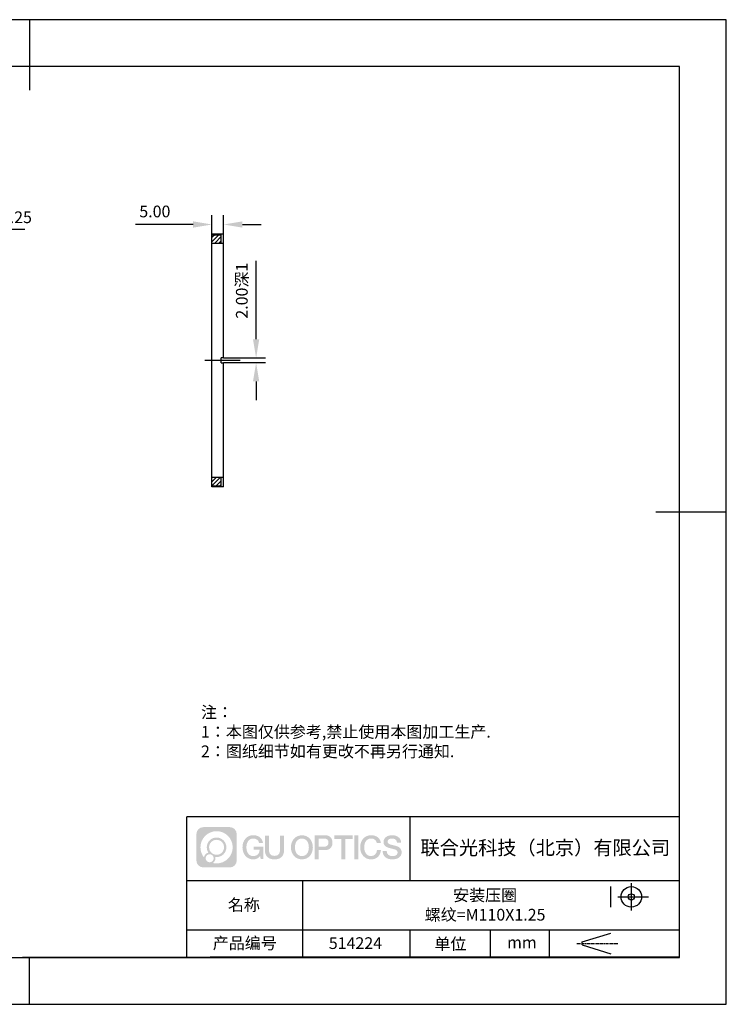
# Model space of a CAD drawing. Units: millimetres. Extents: x 101 to 398, y 105 to 315.
# Drawn here: x 248 to 398, y 105 to 315 of the extents above; entities that cross this region are included whole.
import ezdxf

# ---------------------------------------------------------------- set-up
doc = ezdxf.new("R2010")
doc.units = ezdxf.units.MM
doc.header["$PDSIZE"] = -1
doc.linetypes.add('CENTER', pattern=[10.16, 6.35, -1.27, 1.27, -1.27])
doc.linetypes.add('CENTER2', pattern=[28.575, 19.05, -3.175, 3.175, -3.175])
doc.layers.get('0').update_dxf_attribs({"linetype": 'CONTINUOUS'})
doc.layers.get('DEFPOINTS').update_dxf_attribs({"linetype": 'CONTINUOUS'})
for name, color, linetype in [('1轮廓实线层', 7, 'CONTINUOUS'), ('2细线层', 4, 'CONTINUOUS'), ('3中心线层', 1, 'CENTER'), ('5剖面线层', 2, 'CONTINUOUS'), ('6文字层', 3, 'CONTINUOUS'), ('7标注层', 4, 'CONTINUOUS'), ('粗实线层', 7, 'CONTINUOUS'), ('细实线层', 7, 'CONTINUOUS')]:
    doc.layers.add(name, color=color, linetype=linetype)
doc.styles.add('TH-GBD2M', font='calibri.ttf', dxfattribs={"width": 0.8, "height": 2.5})
doc.styles.add('标准', font='txt', dxfattribs={"height": 9.59})
doc.dimstyles.new('TH-GBD2M', dxfattribs={"dimtxt": 2.5, "dimasz": 4, "dimexe": 2, "dimexo": 0, "dimgap": 1.5, "dimtad": 1, "dimlfac": 2, "dimzin": 1, "dimdsep": 46, "dimtxsty": 'TH-GBD2M', "dimcen": 0, "dimclrt": 3, "dimadec": 0, "dimazin": 0, "dimtfac": 1, "dimtofl": 0, "dimtmove": 0, "dimatfit": 3, "dimfxl": 1, "dimtolj": 1, "dimtzin": 0, "dimarcsym": 0})
doc.dimstyles.new('透镜标注', dxfattribs={"dimtxt": 2.5, "dimasz": 4, "dimexe": 1.25, "dimexo": 0.625, "dimtad": 1, "dimtoh": 1, "dimlfac": 2, "dimzin": 1, "dimdsep": 46, "dimtxsty": 'TH-GBD2M', "dimcen": 2.5, "dimclrd": 256, "dimclrt": 3, "dimadec": 0, "dimazin": 0, "dimtm": 1e-09, "dimtfac": 1, "dimtmove": 0, "dimatfit": 3, "dimfxl": 1, "dimtzin": 0, "dimarcsym": 0})
pattern_1 = [(45, (-96.7843, 296.8078), (-0.4490128, 0.4490128), [])]

# ---------------------------------------------------------------- blocks, each defined once
blk = doc.blocks.new('*X13')
at = {"layer": '粗实线层'}
for p, q in [((0, 105), (0, 90)), ((138.5, 95), (-138.5, 95)), ((138.5, -95), (138.5, 95)), ((148.5, 0), (133.5, 0)), ((-138.5, -95), (138.5, -95)), ((0, -105), (0, -95))]:
    blk.add_line(p, q, dxfattribs=at)
at = {"layer": '细实线层'}
for p, q in [((148.5, 105), (-148.5, 105)), ((148.5, -105), (148.5, 105)), ((-148.5, -105), (148.5, -105))]:
    blk.add_line(p, q, dxfattribs=at)
blk = doc.blocks.new('*D24')
at = {"layer": '7标注层'}
for p, q in [((234.77, 270.06), (232.31, 266.91)), ((248.89, 270.06), (234.77, 270.06)), ((196.82, 221.59), (229.84, 263.77)), ((194.35, 218.44), (191.89, 215.29))]:
    blk.add_line(p, q, dxfattribs=at)
for points in [[(231.78, 267.33), (232.83, 266.5), (229.84, 263.77)], [(193.83, 218.85), (194.88, 218.03), (196.82, 221.59)]]:
    blk.add_solid(points, dxfattribs=at)
at = {"layer": 'DEFPOINTS', "color": 0}
for p in [(229.84, 263.77), (196.82, 221.59)]:
    blk.add_point(p, dxfattribs=at)
at = {"layer": '7标注层', "color": 3, "insert": (242.14, 272.37), "char_height": 2.5, "attachment_point": 5, "style": 'TH-GBD2M'}
blk.add_mtext('%%C110x1.25', dxfattribs=at)
blk = doc.blocks.new('*D25')
at = {"layer": '7标注层', "color": 0}
for p, q in [((288.77, 268.17), (288.77, 273.15)), ((291.27, 268.17), (291.27, 273.15)), ((284.77, 271.15), (272.45, 271.15)), ((295.27, 271.15), (299.27, 271.15))]:
    blk.add_line(p, q, dxfattribs=at)
for points in [[(284.77, 271.82), (284.77, 270.48), (288.77, 271.15)], [(295.27, 271.82), (295.27, 270.48), (291.27, 271.15)]]:
    blk.add_solid(points, dxfattribs=at)
at = {"layer": 'DEFPOINTS', "color": 0}
for p in [(288.77, 271.15), (288.77, 268.17), (291.27, 268.17)]:
    blk.add_point(p, dxfattribs=at)
at = {"layer": '7标注层', "color": 3, "insert": (276.61, 273.93), "char_height": 2.5, "attachment_point": 5, "style": 'TH-GBD2M'}
blk.add_mtext('\\A1;5.00', dxfattribs=at)
blk = doc.blocks.new('*D26')
at = {"layer": '7标注层', "color": 0}
for p, q in [((298.19, 246.68), (298.19, 263.38)), ((291.27, 242.68), (300.19, 242.68)), ((291.27, 241.68), (300.19, 241.68)), ((298.19, 237.68), (298.19, 233.68))]:
    blk.add_line(p, q, dxfattribs=at)
for points in [[(297.52, 246.68), (298.85, 246.68), (298.19, 242.68)], [(297.52, 237.68), (298.85, 237.68), (298.19, 241.68)]]:
    blk.add_solid(points, dxfattribs=at)
at = {"layer": 'DEFPOINTS', "color": 0}
for p in [(291.27, 242.68), (291.27, 241.68), (298.19, 242.68)]:
    blk.add_point(p, dxfattribs=at)
at = {"layer": '7标注层', "color": 3, "insert": (295.14, 257.03), "char_height": 2.5, "attachment_point": 5, "rotation": 90, "style": 'TH-GBD2M'}
blk.add_mtext('\\A1;2.00{\\fSimSun|b0|i0|c134|p34;深}1', dxfattribs=at)
blk = doc.blocks.new('*U22')
at = {"layer": '3中心线层', "color": 0, "linetype": 'CENTER2'}
blk.add_line((-3.75, 0), (3.75, 0), dxfattribs=at)

msp = doc.modelspace()

# ---------------------------------------------------------------- hatches: boundary and pattern name
at = {"layer": '3中心线层'}
h = msp.add_hatch(color=0, dxfattribs=at)
h.dxf.hatch_style = 1
edge = h.paths.add_edge_path()
edge.add_spline(control_points=[(294.06, 141.1392), (294.06, 141.9531), (293.4002, 142.6129), (292.5863, 142.6129)], knot_values=[7, 7, 7, 7, 8, 8, 8, 8], degree=3, periodic=0)
edge.add_spline(control_points=[(292.5863, 142.6129), (292.5863, 142.6129), (286.9373, 142.6129), (286.9373, 142.6129)], knot_values=[0, 0, 0, 0, 1, 1, 1, 1], degree=3, periodic=0)
edge.add_spline(control_points=[(286.9373, 142.6129), (286.1235, 142.6129), (285.4637, 141.9531), (285.4637, 141.1392), (285.4637, 141.1392), (285.4637, 135.4902), (285.4637, 135.4902)], knot_values=[1, 1, 1, 1, 2, 2, 2, 3, 3, 3, 3], degree=3, periodic=0)
edge.add_spline(control_points=[(285.4637, 135.4902), (285.4637, 134.6764), (286.1235, 134.0166), (286.9373, 134.0166), (286.9373, 134.0166), (292.5863, 134.0166), (292.5863, 134.0166)], knot_values=[3, 3, 3, 3, 4, 4, 4, 5, 5, 5, 5], degree=3, periodic=0)
edge.add_spline(control_points=[(292.5863, 134.0166), (293.4002, 134.0166), (294.06, 134.6764), (294.06, 135.4902), (294.06, 135.4902), (294.06, 141.1392), (294.06, 141.1392)], knot_values=[5, 5, 5, 5, 6, 6, 6, 7, 7, 7, 7], degree=3, periodic=0)
edge = h.paths.add_edge_path(flags=16)
edge.add_spline(control_points=[(286.3233, 138.3147), (286.3233, 140.2138), (287.8628, 141.7533), (289.7619, 141.7533)], knot_values=[10, 10, 10, 10, 11, 11, 11, 11], degree=3, periodic=0)
edge.add_spline(control_points=[(289.7619, 141.7533), (291.6609, 141.7533), (293.2003, 140.2138), (293.2003, 138.3147)], knot_values=[11, 11, 11, 11, 12, 12, 12, 12], degree=3, periodic=0)
edge.add_spline(control_points=[(293.2003, 138.3147), (293.2003, 136.4157), (291.6609, 134.8762), (289.7619, 134.8762)], knot_values=[12, 12, 12, 12, 13, 13, 13, 13], degree=3, periodic=0)
edge.add_spline(control_points=[(289.7619, 134.8762), (289.4928, 134.8762), (289.2313, 134.9083), (288.9802, 134.967)], knot_values=[0, 0, 0, 0, 1, 1, 1, 1], degree=3, periodic=0)
edge.add_spline(control_points=[(288.9802, 134.967), (289.3038, 135.1881), (289.5162, 135.5599), (289.5162, 135.9815)], knot_values=[1, 1, 1, 1, 2, 2, 2, 2], degree=3, periodic=0)
edge.add_spline(control_points=[(289.5162, 135.9815), (289.5162, 136.0722), (289.5061, 136.1606), (289.4874, 136.2457)], knot_values=[2, 2, 2, 2, 3, 3, 3, 3], degree=3, periodic=0)
edge.add_spline(control_points=[(289.4874, 136.2457), (289.5773, 136.2338), (289.6687, 136.2271), (289.7618, 136.2271)], knot_values=[3, 3, 3, 3, 4, 4, 4, 4], degree=3, periodic=0)
edge.add_spline(control_points=[(289.7618, 136.2271), (290.9148, 136.2271), (291.8495, 137.1618), (291.8495, 138.3147)], knot_values=[4, 4, 4, 4, 5, 5, 5, 5], degree=3, periodic=0)
edge.add_spline(control_points=[(291.8495, 138.3147), (291.8495, 139.4677), (290.9148, 140.4024), (289.7618, 140.4024), (288.6089, 140.4024), (287.6742, 139.4677), (287.6742, 138.3147)], knot_values=[5, 5, 5, 5, 6, 6, 6, 7, 7, 7, 7], degree=3, periodic=0)
edge.add_spline(control_points=[(287.6742, 138.3147), (287.6742, 137.8953), (287.7982, 137.5049), (288.0112, 137.1777)], knot_values=[7, 7, 7, 7, 8, 8, 8, 8], degree=3, periodic=0)
edge.add_spline(control_points=[(288.0112, 137.1777), (287.5267, 137.066), (287.1517, 136.6679), (287.0747, 136.171)], knot_values=[8, 8, 8, 8, 9, 9, 9, 9], degree=3, periodic=0)
edge.add_spline(control_points=[(287.0747, 136.171), (286.605, 136.7589), (286.3233, 137.5037), (286.3233, 138.3147)], knot_values=[9, 9, 9, 9, 10, 10, 10, 10], degree=3, periodic=0)
edge = h.paths.add_edge_path(flags=16)
edge.add_spline(control_points=[(288.1654, 138.3147), (288.1654, 139.1964), (288.8802, 139.9112), (289.7618, 139.9112), (290.6435, 139.9112), (291.3583, 139.1964), (291.3583, 138.3147), (291.3583, 137.433), (290.6435, 136.7183), (289.7618, 136.7183), (288.8802, 136.7183), (288.1654, 137.433), (288.1654, 138.3147)], knot_values=[0, 0, 0, 0, 1, 1, 1, 2, 2, 2, 3, 3, 3, 4, 4, 4, 4], degree=3, periodic=0)
edge = h.paths.add_edge_path(flags=16)
edge.add_spline(control_points=[(287.4286, 135.9815), (287.4286, 136.4562), (287.8134, 136.8411), (288.2882, 136.8411), (288.7629, 136.8411), (289.1478, 136.4562), (289.1478, 135.9815)], knot_values=[1, 1, 1, 1, 2, 2, 2, 3, 3, 3, 3], degree=3, periodic=0)
edge.add_spline(control_points=[(289.1478, 135.9815), (289.1478, 135.5067), (288.7629, 135.1218), (288.2882, 135.1218)], knot_values=[3, 3, 3, 3, 4, 4, 4, 4], degree=3, periodic=0)
edge.add_spline(control_points=[(288.2882, 135.1218), (287.8134, 135.1218), (287.4286, 135.5067), (287.4286, 135.9815)], knot_values=[0, 0, 0, 0, 1, 1, 1, 1], degree=3, periodic=0)
edge = h.paths.add_edge_path()
edge.add_spline(control_points=[(298.8309, 139.2136), (298.8309, 139.2136), (299.6543, 139.2136), (299.6543, 139.2136), (299.526, 140.3237), (298.6419, 140.896), (297.589, 140.896)], knot_values=[5, 5, 5, 5, 6, 6, 6, 7, 7, 7, 7], degree=3, periodic=0)
edge.add_spline(control_points=[(297.589, 140.896), (296.1447, 140.896), (295.2808, 139.7238), (295.2808, 138.3171)], knot_values=[4, 4, 4, 4, 5, 5, 5, 5], degree=3, periodic=0)
edge.add_spline(control_points=[(295.2808, 138.3171), (295.2808, 136.9105), (296.1447, 135.7383), (297.589, 135.7383)], knot_values=[3, 3, 3, 3, 4, 4, 4, 4], degree=3, periodic=0)
edge.add_spline(control_points=[(297.589, 135.7383), (298.1762, 135.7383), (298.5879, 135.9106), (299.0401, 136.4347)], knot_values=[2, 2, 2, 2, 3, 3, 3, 3], degree=3, periodic=0)
edge.add_spline(control_points=[(299.0401, 136.4347), (299.0401, 136.4347), (299.1683, 135.8555), (299.1683, 135.8555), (299.1683, 135.8555), (299.3033, 135.8555), (299.4383, 135.8555)], knot_values=[0.5, 0.5, 0.5, 0.5, 1.5, 1.5, 1.5, 2, 2, 2, 2], degree=3, periodic=0)
edge.add_spline(control_points=[(299.4383, 135.8555), (299.5733, 135.8555), (299.7082, 135.8555), (299.7082, 135.8555), (299.7082, 135.8555), (299.7082, 136.0176), (299.7082, 136.2607)], knot_values=[14.749965, 14.749965, 14.749965, 14.749965, 15.249965, 15.249965, 15.249965, 15.5, 15.5, 15.5, 15.5], degree=3, periodic=0)
edge.add_spline(control_points=[(299.7082, 136.2607), (299.7082, 136.5038), (299.7082, 136.8279), (299.7082, 137.1519)], knot_values=[14.49997, 14.49997, 14.49997, 14.49997, 14.749965, 14.749965, 14.749965, 14.749965], degree=3, periodic=0)
edge.add_spline(control_points=[(299.7082, 137.1519), (299.7082, 137.314), (299.7082, 137.476), (299.7082, 137.6279)], knot_values=[14.3749725, 14.3749725, 14.3749725, 14.3749725, 14.49997, 14.49997, 14.49997, 14.49997], degree=3, periodic=0)
edge.add_spline(control_points=[(299.7082, 137.6279), (299.7082, 137.8558), (299.7082, 138.0609), (299.7082, 138.209)], knot_values=[14.18747625, 14.18747625, 14.18747625, 14.18747625, 14.3749725, 14.3749725, 14.3749725, 14.3749725], degree=3, periodic=0)
edge.add_spline(control_points=[(299.7082, 138.209), (299.7082, 138.2583), (299.7082, 138.3014), (299.7082, 138.3368)], knot_values=[14.1249775, 14.1249775, 14.1249775, 14.1249775, 14.18747625, 14.18747625, 14.18747625, 14.18747625], degree=3, periodic=0)
edge.add_spline(control_points=[(299.7082, 138.3368), (299.7082, 138.3545), (299.7082, 138.3703), (299.7082, 138.3841)], knot_values=[14.09372813, 14.09372813, 14.09372813, 14.09372813, 14.1249775, 14.1249775, 14.1249775, 14.1249775], degree=3, periodic=0)
edge.add_spline(control_points=[(299.7082, 138.3841), (299.7082, 138.3979), (299.7082, 138.4096), (299.7082, 138.4191)], knot_values=[14.06247875, 14.06247875, 14.06247875, 14.06247875, 14.09372813, 14.09372813, 14.09372813, 14.09372813], degree=3, periodic=0)
edge.add_spline(control_points=[(299.7082, 138.4482), (299.7082, 138.4482), (299.7082, 138.4482), (299.7082, 138.4482), (299.7082, 138.4482), (299.7082, 138.4482), (299.7082, 138.4482)], knot_values=[13.99997958, 13.99997958, 13.99997958, 13.99997958, 14, 14, 14, 14.00071241, 14.00071241, 14.00071241, 14.00071241], degree=3, periodic=0)
edge.add_spline(control_points=[(299.7082, 138.4482), (299.7082, 138.4482), (299.1953, 138.4482), (298.6823, 138.4482)], knot_values=[13.49999, 13.49999, 13.49999, 13.49999, 13.99997958, 13.99997958, 13.99997958, 13.99997958], degree=3, periodic=0)
edge.add_spline(control_points=[(298.6823, 138.4482), (298.1694, 138.4482), (297.6565, 138.4482), (297.6565, 138.4482), (297.6565, 138.4482), (297.6565, 138.4482), (297.6565, 138.4482)], knot_values=[12.99902344, 12.99902344, 12.99902344, 12.99902344, 13.49901344, 13.49901344, 13.49901344, 13.49999, 13.49999, 13.49999, 13.49999], degree=3, periodic=0)
edge.add_spline(control_points=[(297.6565, 138.4408), (297.6565, 138.4384), (297.6565, 138.4354), (297.6565, 138.432)], knot_values=[12.90625188, 12.90625188, 12.90625188, 12.90625188, 12.93750125, 12.93750125, 12.93750125, 12.93750125], degree=3, periodic=0)
edge.add_spline(control_points=[(297.6565, 138.42), (297.6565, 138.4111), (297.6565, 138.4002), (297.6565, 138.3877)], knot_values=[12.81250375, 12.81250375, 12.81250375, 12.81250375, 12.8750025, 12.8750025, 12.8750025, 12.8750025], degree=3, periodic=0)
edge.add_spline(control_points=[(297.6565, 138.3877), (297.6565, 138.3752), (297.6565, 138.3612), (297.6565, 138.3458)], knot_values=[12.750005, 12.750005, 12.750005, 12.750005, 12.81250375, 12.81250375, 12.81250375, 12.81250375], degree=3, periodic=0)
edge.add_spline(control_points=[(297.6565, 138.3458), (297.6565, 138.3151), (297.6565, 138.2793), (297.6565, 138.2409)], knot_values=[12.6250075, 12.6250075, 12.6250075, 12.6250075, 12.750005, 12.750005, 12.750005, 12.750005], degree=3, periodic=0)
edge.add_spline(control_points=[(297.6565, 138.2409), (297.6565, 138.2025), (297.6565, 138.1616), (297.6565, 138.1206)], knot_values=[12.50001, 12.50001, 12.50001, 12.50001, 12.6250075, 12.6250075, 12.6250075, 12.6250075], degree=3, periodic=0)
edge.add_spline(control_points=[(297.6565, 138.1206), (297.6565, 138.0388), (297.6565, 137.9569), (297.6565, 137.8955)], knot_values=[12.250015, 12.250015, 12.250015, 12.250015, 12.50001, 12.50001, 12.50001, 12.50001], degree=3, periodic=0)
edge.add_spline(control_points=[(297.6565, 137.8955), (297.6565, 137.834), (297.6565, 137.7931), (297.6565, 137.7931), (297.6565, 137.7931), (297.6565, 137.7931), (297.6565, 137.7931)], knot_values=[11.99928759, 11.99928759, 11.99928759, 11.99928759, 12.24930259, 12.24930259, 12.24930259, 12.250015, 12.250015, 12.250015, 12.250015], degree=3, periodic=0)
edge.add_spline(control_points=[(297.6709, 137.7931), (297.6756, 137.7931), (297.6814, 137.7931), (297.6882, 137.7931)], knot_values=[11.90627187, 11.90627187, 11.90627187, 11.90627187, 11.93752125, 11.93752125, 11.93752125, 11.93752125], degree=3, periodic=0)
edge.add_spline(control_points=[(297.6882, 137.7931), (297.695, 137.7931), (297.7028, 137.7931), (297.7116, 137.7931)], knot_values=[11.8750225, 11.8750225, 11.8750225, 11.8750225, 11.90627187, 11.90627187, 11.90627187, 11.90627187], degree=3, periodic=0)
edge.add_spline(control_points=[(297.7116, 137.7931), (297.7291, 137.7931), (297.7504, 137.7931), (297.7748, 137.7931)], knot_values=[11.81252375, 11.81252375, 11.81252375, 11.81252375, 11.8750225, 11.8750225, 11.8750225, 11.8750225], degree=3, periodic=0)
edge.add_spline(control_points=[(297.7748, 137.7931), (297.7992, 137.7931), (297.8268, 137.7931), (297.8568, 137.7931)], knot_values=[11.750025, 11.750025, 11.750025, 11.750025, 11.81252375, 11.81252375, 11.81252375, 11.81252375], degree=3, periodic=0)
edge.add_spline(control_points=[(297.8568, 137.7931), (297.9169, 137.7931), (297.9871, 137.7931), (298.0622, 137.7931)], knot_values=[11.6250275, 11.6250275, 11.6250275, 11.6250275, 11.750025, 11.750025, 11.750025, 11.750025], degree=3, periodic=0)
edge.add_spline(control_points=[(298.0622, 137.7931), (298.1373, 137.7931), (298.2175, 137.7931), (298.2976, 137.7931)], knot_values=[11.50003, 11.50003, 11.50003, 11.50003, 11.6250275, 11.6250275, 11.6250275, 11.6250275], degree=3, periodic=0)
edge.add_spline(control_points=[(298.2976, 137.7931), (298.4579, 137.7931), (298.6182, 137.7931), (298.7384, 137.7931)], knot_values=[11.250035, 11.250035, 11.250035, 11.250035, 11.50003, 11.50003, 11.50003, 11.50003], degree=3, periodic=0)
edge.add_spline(control_points=[(298.7384, 137.7931), (298.8587, 137.7931), (298.9389, 137.7931), (298.9389, 137.7931), (298.9253, 136.9587), (298.4529, 136.4278), (297.589, 136.4416)], knot_values=[10, 10, 10, 10, 10.250035, 10.250035, 10.250035, 11.250035, 11.250035, 11.250035, 11.250035], degree=3, periodic=0)
edge.add_spline(control_points=[(297.589, 136.4416), (296.5564, 136.4416), (296.1245, 137.3725), (296.1245, 138.3171)], knot_values=[9, 9, 9, 9, 10, 10, 10, 10], degree=3, periodic=0)
edge.add_spline(control_points=[(296.1245, 138.3171), (296.1245, 139.2618), (296.5564, 140.1927), (297.589, 140.1927)], knot_values=[8, 8, 8, 8, 9, 9, 9, 9], degree=3, periodic=0)
edge.add_spline(control_points=[(297.589, 140.1927), (298.1964, 140.1927), (298.7498, 139.8617), (298.8309, 139.2136)], knot_values=[7, 7, 7, 7, 8, 8, 8, 8], degree=3, periodic=0)
edge = h.paths.add_edge_path()
edge.add_spline(control_points=[(300.9429, 137.9079), (300.9429, 137.9079), (300.9429, 140.7732), (300.9429, 140.7732), (300.9429, 140.7732), (300.7265, 140.7732), (300.51, 140.7732)], knot_values=[0.5, 0.5, 0.5, 0.5, 1.5, 1.5, 1.5, 2, 2, 2, 2], degree=3, periodic=0)
edge.add_spline(control_points=[(300.51, 140.7732), (300.2936, 140.7732), (300.0772, 140.7732), (300.0772, 140.7732), (300.0772, 140.7732), (300.0772, 139.9863), (300.0772, 139.1994)], knot_values=[9.5, 9.5, 9.5, 9.5, 10, 10, 10, 10.5, 10.5, 10.5, 10.5], degree=3, periodic=0)
edge.add_spline(control_points=[(300.0772, 139.1994), (300.0772, 138.4124), (300.0772, 137.6255), (300.0772, 137.6255), (300.0772, 136.3651), (300.8875, 135.7383), (302.1064, 135.7383)], knot_values=[8, 8, 8, 8, 8.5, 8.5, 8.5, 9.5, 9.5, 9.5, 9.5], degree=3, periodic=0)
edge.add_spline(control_points=[(302.1064, 135.7383), (303.3253, 135.7383), (304.1356, 136.3651), (304.1356, 137.6255)], knot_values=[7, 7, 7, 7, 8, 8, 8, 8], degree=3, periodic=0)
edge.add_spline(control_points=[(304.1356, 137.6255), (304.1356, 137.6255), (304.1356, 140.7732), (304.1356, 140.7732), (304.1356, 140.7732), (303.9192, 140.7732), (303.7028, 140.7732)], knot_values=[5.5, 5.5, 5.5, 5.5, 6.5, 6.5, 6.5, 7, 7, 7, 7], degree=3, periodic=0)
edge.add_spline(control_points=[(303.7028, 140.7732), (303.4863, 140.7732), (303.2699, 140.7732), (303.2699, 140.7732), (303.2699, 140.7732), (303.2699, 140.0569), (303.2699, 139.3406)], knot_values=[4.5, 4.5, 4.5, 4.5, 5, 5, 5, 5.5, 5.5, 5.5, 5.5], degree=3, periodic=0)
edge.add_spline(control_points=[(303.2699, 139.3406), (303.2699, 138.6242), (303.2699, 137.9079), (303.2699, 137.9079), (303.2699, 137.2467), (303.2284, 136.4821), (302.1064, 136.4821)], knot_values=[3, 3, 3, 3, 3.5, 3.5, 3.5, 4.5, 4.5, 4.5, 4.5], degree=3, periodic=0)
edge.add_spline(control_points=[(302.1064, 136.4821), (300.9844, 136.4821), (300.9429, 137.2467), (300.9429, 137.9079)], knot_values=[2, 2, 2, 2, 3, 3, 3, 3], degree=3, periodic=0)
edge = h.paths.add_edge_path()
edge.add_spline(control_points=[(310.2848, 138.3106), (310.2848, 136.9108), (309.4103, 135.7443), (307.9481, 135.7443), (306.486, 135.7443), (305.6114, 136.9108), (305.6114, 138.3106), (305.6114, 139.7104), (306.486, 140.8769), (307.9481, 140.8769), (309.4103, 140.8769), (310.2848, 139.7104), (310.2848, 138.3106)], knot_values=[0, 0, 0, 0, 1, 1, 1, 2, 2, 2, 3, 3, 3, 4, 4, 4, 4], degree=3, periodic=0)
edge = h.paths.add_edge_path(flags=16)
edge.add_spline(control_points=[(307.9481, 140.177), (308.9935, 140.177), (309.4308, 139.2506), (309.4308, 138.3106)], knot_values=[2, 2, 2, 2, 3, 3, 3, 3], degree=3, periodic=0)
edge.add_spline(control_points=[(309.4308, 138.3106), (309.4308, 137.3705), (308.9935, 136.4442), (307.9481, 136.4442)], knot_values=[1, 1, 1, 1, 2, 2, 2, 2], degree=3, periodic=0)
edge.add_spline(control_points=[(307.9481, 136.4442), (306.9028, 136.4442), (306.4655, 137.3705), (306.4655, 138.3106)], knot_values=[0, 0, 0, 0, 1, 1, 1, 1], degree=3, periodic=0)
edge.add_spline(control_points=[(306.4655, 138.3106), (306.4655, 139.2506), (306.9028, 140.177), (307.9481, 140.177)], knot_values=[3, 3, 3, 3, 4, 4, 4, 4], degree=3, periodic=0)
edge = h.paths.add_edge_path()
edge.add_spline(control_points=[(314.4662, 139.2996), (314.4662, 139.9425), (314.1998, 140.896), (312.806, 140.896)], knot_values=[1, 1, 1, 1, 2, 2, 2, 2], degree=3, periodic=0)
edge.add_spline(control_points=[(312.806, 140.896), (312.806, 140.896), (310.6538, 140.896), (310.6538, 140.896), (310.6538, 140.896), (310.6538, 140.5736), (310.6538, 140.0899)], knot_values=[6.749965, 6.749965, 6.749965, 6.749965, 7.749965, 7.749965, 7.749965, 8, 8, 8, 8], degree=3, periodic=0)
edge.add_spline(control_points=[(310.6538, 140.0899), (310.6538, 139.6064), (310.6538, 138.9616), (310.6538, 138.3169)], knot_values=[6.49997, 6.49997, 6.49997, 6.49997, 6.749965, 6.749965, 6.749965, 6.749965], degree=3, periodic=0)
edge.add_spline(control_points=[(310.6538, 138.3169), (310.6538, 137.9946), (310.6538, 137.6722), (310.6538, 137.37)], knot_values=[6.3749725, 6.3749725, 6.3749725, 6.3749725, 6.49997, 6.49997, 6.49997, 6.49997], degree=3, periodic=0)
edge.add_spline(control_points=[(310.6538, 137.37), (310.6538, 137.0678), (310.6538, 136.7858), (310.6538, 136.544)], knot_values=[6.249975, 6.249975, 6.249975, 6.249975, 6.3749725, 6.3749725, 6.3749725, 6.3749725], degree=3, periodic=0)
edge.add_spline(control_points=[(310.6538, 136.544), (310.6538, 136.4231), (310.6538, 136.3123), (310.6538, 136.2141)], knot_values=[6.18747625, 6.18747625, 6.18747625, 6.18747625, 6.249975, 6.249975, 6.249975, 6.249975], degree=3, periodic=0)
edge.add_spline(control_points=[(310.6538, 136.2141), (310.6538, 136.1159), (310.6538, 136.0303), (310.6538, 135.9598)], knot_values=[6.1249775, 6.1249775, 6.1249775, 6.1249775, 6.18747625, 6.18747625, 6.18747625, 6.18747625], degree=3, periodic=0)
edge.add_spline(control_points=[(310.6538, 135.9598), (310.6538, 135.9246), (310.6538, 135.8931), (310.6538, 135.8657)], knot_values=[6.09372813, 6.09372813, 6.09372813, 6.09372813, 6.1249775, 6.1249775, 6.1249775, 6.1249775], degree=3, periodic=0)
edge.add_spline(control_points=[(310.6538, 135.8657), (310.6538, 135.8383), (310.6538, 135.815), (310.6538, 135.7962)], knot_values=[6.06247875, 6.06247875, 6.06247875, 6.06247875, 6.09372813, 6.09372813, 6.09372813, 6.09372813], degree=3, periodic=0)
edge.add_spline(control_points=[(310.6538, 135.7962), (310.6538, 135.7867), (310.6538, 135.7784), (310.6538, 135.7712)], knot_values=[6.04685406, 6.04685406, 6.04685406, 6.04685406, 6.06247875, 6.06247875, 6.06247875, 6.06247875], degree=3, periodic=0)
edge.add_spline(control_points=[(310.6538, 135.7712), (310.6538, 135.764), (310.6538, 135.7579), (310.6538, 135.753)], knot_values=[6.03122938, 6.03122938, 6.03122938, 6.03122938, 6.04685406, 6.04685406, 6.04685406, 6.04685406], degree=3, periodic=0)
edge.add_spline(control_points=[(310.6538, 135.7383), (310.6538, 135.7383), (310.6538, 135.7383), (310.6538, 135.7383), (310.6538, 135.7383), (310.6538, 135.7383), (310.6538, 135.7383)], knot_values=[5.99997915, 5.99997915, 5.99997915, 5.99997915, 6, 6, 6, 6.00046827, 6.00046827, 6.00046827, 6.00046827], degree=3, periodic=0)
edge.add_spline(control_points=[(310.6538, 135.7383), (310.6538, 135.7383), (310.8673, 135.7383), (311.0808, 135.7383)], knot_values=[5.49999, 5.49999, 5.49999, 5.49999, 5.99997915, 5.99997915, 5.99997915, 5.99997915], degree=3, periodic=0)
edge.add_spline(control_points=[(311.0808, 135.7383), (311.2943, 135.7383), (311.5078, 135.7383), (311.5078, 135.7383), (311.5078, 135.7383), (311.5078, 135.7383), (311.5078, 135.7383)], knot_values=[4.99951172, 4.99951172, 4.99951172, 4.99951172, 5.49950172, 5.49950172, 5.49950172, 5.49999, 5.49999, 5.49999, 5.49999], degree=3, periodic=0)
edge.add_spline(control_points=[(311.5078, 135.7509), (311.5078, 135.7537), (311.5078, 135.7569), (311.5078, 135.7605)], knot_values=[4.93750125, 4.93750125, 4.93750125, 4.93750125, 4.95312594, 4.95312594, 4.95312594, 4.95312594], degree=3, periodic=0)
edge.add_spline(control_points=[(311.5078, 135.7605), (311.5078, 135.7677), (311.5078, 135.7767), (311.5078, 135.7872)], knot_values=[4.90625188, 4.90625188, 4.90625188, 4.90625188, 4.93750125, 4.93750125, 4.93750125, 4.93750125], degree=3, periodic=0)
edge.add_spline(control_points=[(311.5078, 135.7872), (311.5078, 135.7977), (311.5078, 135.8098), (311.5078, 135.8233)], knot_values=[4.8750025, 4.8750025, 4.8750025, 4.8750025, 4.90625188, 4.90625188, 4.90625188, 4.90625188], degree=3, periodic=0)
edge.add_spline(control_points=[(311.5078, 135.8233), (311.5078, 135.8504), (311.5078, 135.8832), (311.5078, 135.9209)], knot_values=[4.81250375, 4.81250375, 4.81250375, 4.81250375, 4.8750025, 4.8750025, 4.8750025, 4.8750025], degree=3, periodic=0)
edge.add_spline(control_points=[(311.5078, 135.9209), (311.5078, 135.9586), (311.5078, 136.0011), (311.5078, 136.0475)], knot_values=[4.750005, 4.750005, 4.750005, 4.750005, 4.81250375, 4.81250375, 4.81250375, 4.81250375], degree=3, periodic=0)
edge.add_spline(control_points=[(311.5078, 136.0475), (311.5078, 136.1403), (311.5078, 136.2485), (311.5078, 136.3645)], knot_values=[4.6250075, 4.6250075, 4.6250075, 4.6250075, 4.750005, 4.750005, 4.750005, 4.750005], degree=3, periodic=0)
edge.add_spline(control_points=[(311.5078, 136.3645), (311.5078, 136.4805), (311.5078, 136.6042), (311.5078, 136.7279)], knot_values=[4.50001, 4.50001, 4.50001, 4.50001, 4.6250075, 4.6250075, 4.6250075, 4.6250075], degree=3, periodic=0)
edge.add_spline(control_points=[(311.5078, 136.7279), (311.5078, 136.9753), (311.5078, 137.2227), (311.5078, 137.4083)], knot_values=[4.250015, 4.250015, 4.250015, 4.250015, 4.50001, 4.50001, 4.50001, 4.50001], degree=3, periodic=0)
edge.add_spline(control_points=[(311.5078, 137.4083), (311.5078, 137.5939), (311.5078, 137.7176), (311.5078, 137.7176), (311.5078, 137.7176), (311.5078, 137.7176), (311.5078, 137.7176)], knot_values=[3.99928759, 3.99928759, 3.99928759, 3.99928759, 4.24930259, 4.24930259, 4.24930259, 4.250015, 4.250015, 4.250015, 4.250015], degree=3, periodic=0)
edge.add_spline(control_points=[(311.5224, 137.7176), (311.5271, 137.7176), (311.533, 137.7176), (311.5399, 137.7176)], knot_values=[3.90627187, 3.90627187, 3.90627187, 3.90627187, 3.93752125, 3.93752125, 3.93752125, 3.93752125], degree=3, periodic=0)
edge.add_spline(control_points=[(311.5399, 137.7176), (311.5468, 137.7176), (311.5547, 137.7176), (311.5636, 137.7176)], knot_values=[3.8750225, 3.8750225, 3.8750225, 3.8750225, 3.90627187, 3.90627187, 3.90627187, 3.90627187], degree=3, periodic=0)
edge.add_spline(control_points=[(311.5636, 137.7176), (311.5813, 137.7176), (311.6029, 137.7176), (311.6276, 137.7176)], knot_values=[3.81252375, 3.81252375, 3.81252375, 3.81252375, 3.8750225, 3.8750225, 3.8750225, 3.8750225], degree=3, periodic=0)
edge.add_spline(control_points=[(311.6276, 137.7176), (311.6523, 137.7176), (311.6802, 137.7176), (311.7106, 137.7176)], knot_values=[3.750025, 3.750025, 3.750025, 3.750025, 3.81252375, 3.81252375, 3.81252375, 3.81252375], degree=3, periodic=0)
edge.add_spline(control_points=[(311.7106, 137.7176), (311.7715, 137.7176), (311.8425, 137.7176), (311.9185, 137.7176)], knot_values=[3.6250275, 3.6250275, 3.6250275, 3.6250275, 3.750025, 3.750025, 3.750025, 3.750025], degree=3, periodic=0)
edge.add_spline(control_points=[(311.9185, 137.7176), (311.9946, 137.7176), (312.0757, 137.7176), (312.1568, 137.7176)], knot_values=[3.50003, 3.50003, 3.50003, 3.50003, 3.6250275, 3.6250275, 3.6250275, 3.6250275], degree=3, periodic=0)
edge.add_spline(control_points=[(312.1568, 137.7176), (312.3191, 137.7176), (312.4814, 137.7176), (312.6031, 137.7176)], knot_values=[3.250035, 3.250035, 3.250035, 3.250035, 3.50003, 3.50003, 3.50003, 3.50003], degree=3, periodic=0)
edge.add_spline(control_points=[(312.6031, 137.7176), (312.7248, 137.7176), (312.806, 137.7176), (312.806, 137.7176), (314.1998, 137.7103), (314.4662, 138.6639), (314.4662, 139.2996)], knot_values=[2, 2, 2, 2, 2.250035, 2.250035, 2.250035, 3.250035, 3.250035, 3.250035, 3.250035], degree=3, periodic=0)
edge = h.paths.add_edge_path(flags=16)
edge.add_spline(control_points=[(312.1398, 140.1592), (312.2978, 140.1592), (312.4558, 140.1592), (312.5743, 140.1592)], knot_values=[3.250015, 3.250015, 3.250015, 3.250015, 3.50001, 3.50001, 3.50001, 3.50001], degree=3, periodic=0)
edge.add_spline(control_points=[(312.5743, 140.1592), (312.6928, 140.1592), (312.7718, 140.1592), (312.7718, 140.1592), (313.2227, 140.1592), (313.6122, 139.9858), (313.6122, 139.3068)], knot_values=[2, 2, 2, 2, 2.250015, 2.250015, 2.250015, 3.250015, 3.250015, 3.250015, 3.250015], degree=3, periodic=0)
edge.add_spline(control_points=[(313.6122, 139.3068), (313.6122, 138.6567), (313.1407, 138.4544), (312.7581, 138.4544)], knot_values=[1, 1, 1, 1, 2, 2, 2, 2], degree=3, periodic=0)
edge.add_spline(control_points=[(312.7581, 138.4544), (312.7581, 138.4544), (311.5078, 138.4544), (311.5078, 138.4544), (311.5078, 138.4544), (311.5078, 138.8806), (311.5078, 139.3068)], knot_values=[4.49999, 4.49999, 4.49999, 4.49999, 5.49999, 5.49999, 5.49999, 6, 6, 6, 6], degree=3, periodic=0)
edge.add_spline(control_points=[(311.5078, 139.3068), (311.5078, 139.733), (311.5078, 140.1592), (311.5078, 140.1592), (311.5078, 140.1592), (311.5078, 140.1592), (311.5078, 140.1592)], knot_values=[3.99926759, 3.99926759, 3.99926759, 3.99926759, 4.49925759, 4.49925759, 4.49925759, 4.49999, 4.49999, 4.49999, 4.49999], degree=3, periodic=0)
edge.add_spline(control_points=[(311.522, 140.1592), (311.5266, 140.1592), (311.5324, 140.1592), (311.5391, 140.1592)], knot_values=[3.90625188, 3.90625188, 3.90625188, 3.90625188, 3.93750125, 3.93750125, 3.93750125, 3.93750125], degree=3, periodic=0)
edge.add_spline(control_points=[(311.5391, 140.1592), (311.5458, 140.1592), (311.5535, 140.1592), (311.5621, 140.1592)], knot_values=[3.8750025, 3.8750025, 3.8750025, 3.8750025, 3.90625188, 3.90625188, 3.90625188, 3.90625188], degree=3, periodic=0)
edge.add_spline(control_points=[(311.5621, 140.1592), (311.5794, 140.1592), (311.6004, 140.1592), (311.6245, 140.1592)], knot_values=[3.81250375, 3.81250375, 3.81250375, 3.81250375, 3.8750025, 3.8750025, 3.8750025, 3.8750025], degree=3, periodic=0)
edge.add_spline(control_points=[(311.6245, 140.1592), (311.6485, 140.1592), (311.6757, 140.1592), (311.7053, 140.1592)], knot_values=[3.750005, 3.750005, 3.750005, 3.750005, 3.81250375, 3.81250375, 3.81250375, 3.81250375], degree=3, periodic=0)
edge.add_spline(control_points=[(311.7053, 140.1592), (311.7646, 140.1592), (311.8337, 140.1592), (311.9077, 140.1592)], knot_values=[3.6250075, 3.6250075, 3.6250075, 3.6250075, 3.750005, 3.750005, 3.750005, 3.750005], degree=3, periodic=0)
edge.add_spline(control_points=[(311.9077, 140.1592), (311.9818, 140.1592), (312.0608, 140.1592), (312.1398, 140.1592)], knot_values=[3.50001, 3.50001, 3.50001, 3.50001, 3.6250075, 3.6250075, 3.6250075, 3.6250075], degree=3, periodic=0)
h.paths.add_polyline_path([(318.7699, 140.896), (314.8352, 140.896), (314.8352, 140.1159), (316.3737, 140.1159), (316.3737, 135.7383), (317.2246, 135.7383), (317.2246, 140.1159), (318.7699, 140.1159)])
h.paths.add_polyline_path([(319.9988, 140.896), (319.1386, 140.896), (319.1386, 135.7383), (319.9988, 135.7383)])
edge = h.paths.add_edge_path()
edge.add_spline(control_points=[(324.3567, 139.2136), (324.5707, 139.2136), (324.7848, 139.2136), (324.7848, 139.2136), (324.682, 140.2754), (323.8123, 140.8891), (322.7097, 140.896)], knot_values=[8, 8, 8, 8, 8.5, 8.5, 8.5, 9.5, 9.5, 9.5, 9.5], degree=3, periodic=0)
edge.add_spline(control_points=[(322.7097, 140.896), (321.2441, 140.896), (320.3675, 139.7238), (320.3675, 138.3171)], knot_values=[7, 7, 7, 7, 8, 8, 8, 8], degree=3, periodic=0)
edge.add_spline(control_points=[(320.3675, 138.3171), (320.3675, 136.9105), (321.2441, 135.7383), (322.7097, 135.7383)], knot_values=[6, 6, 6, 6, 7, 7, 7, 7], degree=3, periodic=0)
edge.add_spline(control_points=[(322.7097, 135.7383), (323.8945, 135.7383), (324.7231, 136.5519), (324.7916, 137.731)], knot_values=[5, 5, 5, 5, 6, 6, 6, 6], degree=3, periodic=0)
edge.add_spline(control_points=[(324.7916, 137.731), (324.7916, 137.731), (323.9561, 137.731), (323.9561, 137.731), (323.8876, 137.0139), (323.4699, 136.4416), (322.7097, 136.4416)], knot_values=[3, 3, 3, 3, 4, 4, 4, 5, 5, 5, 5], degree=3, periodic=0)
edge.add_spline(control_points=[(322.7097, 136.4416), (321.6619, 136.4416), (321.2236, 137.3725), (321.2236, 138.3171)], knot_values=[2, 2, 2, 2, 3, 3, 3, 3], degree=3, periodic=0)
edge.add_spline(control_points=[(321.2236, 138.3171), (321.2236, 139.2618), (321.6619, 140.1927), (322.7097, 140.1927)], knot_values=[1, 1, 1, 1, 2, 2, 2, 2], degree=3, periodic=0)
edge.add_spline(control_points=[(322.7097, 140.1927), (323.4219, 140.1927), (323.7849, 139.779), (323.9287, 139.2136)], knot_values=[0, 0, 0, 0, 1, 1, 1, 1], degree=3, periodic=0)
edge.add_spline(control_points=[(323.9287, 139.2136), (323.9287, 139.2136), (324.1427, 139.2136), (324.3567, 139.2136)], knot_values=[9.5, 9.5, 9.5, 9.5, 10, 10, 10, 10], degree=3, periodic=0)
edge = h.paths.add_edge_path()
edge.add_spline(control_points=[(327.2368, 135.7383), (328.2263, 135.7383), (329.2157, 136.1796), (329.2157, 137.2828)], knot_values=[13, 13, 13, 13, 14, 14, 14, 14], degree=3, periodic=0)
edge.add_spline(control_points=[(329.2157, 137.2828), (329.2157, 137.7931), (328.9021, 138.3447), (328.2471, 138.5378)], knot_values=[12, 12, 12, 12, 13, 13, 13, 13], degree=3, periodic=0)
edge.add_spline(control_points=[(328.2471, 138.5378), (327.9893, 138.6137), (326.8884, 138.8964), (326.8117, 138.917)], knot_values=[11, 11, 11, 11, 12, 12, 12, 12], degree=3, periodic=0)
edge.add_spline(control_points=[(326.8117, 138.917), (326.4563, 139.0136), (326.2194, 139.2067), (326.2194, 139.5514)], knot_values=[10, 10, 10, 10, 11, 11, 11, 11], degree=3, periodic=0)
edge.add_spline(control_points=[(326.2194, 139.5514), (326.2194, 140.0479), (326.7281, 140.1927), (327.1322, 140.1927)], knot_values=[9, 9, 9, 9, 10, 10, 10, 10], degree=3, periodic=0)
edge.add_spline(control_points=[(327.1322, 140.1927), (327.7315, 140.1927), (328.1635, 139.9583), (328.2053, 139.3239)], knot_values=[8, 8, 8, 8, 9, 9, 9, 9], degree=3, periodic=0)
edge.add_spline(control_points=[(328.2053, 139.3239), (328.2053, 139.3239), (329.0764, 139.3239), (329.0764, 139.3239), (329.0764, 140.3513), (328.2053, 140.896), (327.1671, 140.896)], knot_values=[6, 6, 6, 6, 7, 7, 7, 8, 8, 8, 8], degree=3, periodic=0)
edge.add_spline(control_points=[(327.1671, 140.896), (326.2682, 140.896), (325.3484, 140.434), (325.3484, 139.448)], knot_values=[5, 5, 5, 5, 6, 6, 6, 6], degree=3, periodic=0)
edge.add_spline(control_points=[(325.3484, 139.448), (325.3484, 138.9377), (325.5993, 138.4275), (326.4494, 138.1999)], knot_values=[4, 4, 4, 4, 5, 5, 5, 5], degree=3, periodic=0)
edge.add_spline(control_points=[(326.4494, 138.1999), (327.1322, 138.0137), (327.5852, 137.9241), (327.9336, 137.7931)], knot_values=[3, 3, 3, 3, 4, 4, 4, 4], degree=3, periodic=0)
edge.add_spline(control_points=[(327.9336, 137.7931), (328.1356, 137.7172), (328.3447, 137.5655), (328.3447, 137.1863)], knot_values=[2, 2, 2, 2, 3, 3, 3, 3], degree=3, periodic=0)
edge.add_spline(control_points=[(328.3447, 137.1863), (328.3447, 136.8139), (328.059, 136.4416), (327.2925, 136.4416)], knot_values=[1, 1, 1, 1, 2, 2, 2, 2], degree=3, periodic=0)
edge.add_spline(control_points=[(327.2925, 136.4416), (326.5957, 136.4416), (326.0313, 136.7381), (326.0313, 137.4966)], knot_values=[0, 0, 0, 0, 1, 1, 1, 1], degree=3, periodic=0)
edge.add_spline(control_points=[(326.0313, 137.4966), (326.0313, 137.4966), (325.8135, 137.4966), (325.5958, 137.4966)], knot_values=[15.5, 15.5, 15.5, 15.5, 16, 16, 16, 16], degree=3, periodic=0)
edge.add_spline(control_points=[(325.5958, 137.4966), (325.378, 137.4966), (325.1603, 137.4966), (325.1603, 137.4966), (325.1812, 136.2761), (326.101, 135.7383), (327.2368, 135.7383)], knot_values=[14, 14, 14, 14, 14.5, 14.5, 14.5, 15.5, 15.5, 15.5, 15.5], degree=3, periodic=0)
at = {"layer": '5剖面线层', "linetype": 'Continuous'}
h = msp.add_hatch(dxfattribs=at)
h.set_pattern_fill('ANSI31', color=256, scale=0.2, style=0)
h.set_pattern_definition(pattern_1)
h.paths.add_polyline_path([(288.7673, 269.1783), (288.7673, 267.1783), (290.7673, 267.1783), (290.7673, 269.1783)], flags=0)
h = msp.add_hatch(dxfattribs=at)
h.set_pattern_fill('ANSI31', color=256, scale=0.2, style=0)
h.set_pattern_definition(pattern_1)
h.paths.add_polyline_path([(288.7673, 217.1783), (288.7673, 215.1783), (290.7673, 215.1783), (290.7673, 217.1783)], flags=0)

# ---------------------------------------------------------------- linework, layer by layer
msp.add_line((388.3981, 114.8885), (288.3981, 114.8885))
at = {"layer": '1轮廓实线层', "linetype": 'Continuous'}
for p, q in [((288.7673, 269.1783), (290.7673, 269.1783)), ((288.7673, 267.1783), (288.7673, 269.1783)), ((290.7673, 267.1783), (290.7673, 269.1783)), ((290.7673, 269.1737), (291.2673, 269.1737)), ((291.2673, 267.1733), (291.2673, 269.1737)), ((288.7673, 217.1783), (288.7673, 267.1783)), ((288.7673, 267.1783), (290.7673, 267.1783)), ((290.7673, 267.1733), (290.7673, 267.1783)), ((290.7673, 267.1733), (291.2673, 267.1733)), ((291.2673, 242.6783), (291.2673, 267.1733)), ((291.2673, 242.6783), (290.7673, 242.6783)), ((290.7673, 241.6783), (290.7673, 242.6783)), ((290.7673, 241.6783), (291.2673, 241.6783)), ((291.2673, 217.1833), (291.2673, 241.6783)), ((290.7673, 217.1783), (288.7673, 217.1783)), ((288.7673, 215.1783), (288.7673, 217.1783)), ((291.2673, 217.1833), (290.7673, 217.1833)), ((290.7673, 217.1783), (290.7673, 217.1833)), ((290.7673, 215.1783), (290.7673, 217.1783)), ((291.2673, 215.1829), (291.2673, 217.1833)), ((290.7673, 215.1783), (288.7673, 215.1783)), ((291.2673, 215.1829), (290.7673, 215.1829))]:
    msp.add_line(p, q, dxfattribs=at)
at = {"layer": '1轮廓实线层'}
msp.add_line((248.3981, 114.8885), (388.3981, 114.8885), dxfattribs=at)
at = {"layer": '2细线层', "linetype": 'Continuous'}
for p, q in [((288.7673, 268.9595), (290.7673, 268.9595)), ((288.7673, 215.397), (290.7673, 215.397))]:
    msp.add_line(p, q, dxfattribs=at)
at = {"layer": '3中心线层', "color": 7}
for p, q in [((373.8182, 125.5626), (373.8182, 129.9376)), ((367.6932, 117.4809), (367.6932, 118.1372))]:
    msp.add_line(p, q, dxfattribs=at)
at = {"layer": '3中心线层', "color": 7, "ltscale": 0.1}
msp.add_line((366.5427, 117.809), (375.2668, 117.809), dxfattribs=at)
at = {"layer": '粗实线层'}
for p, q in [((283.3985, 144.8885), (388.3981, 144.8885)), ((283.3985, 114.8296), (283.3985, 144.8296)), ((331.034, 131.3171), (331.034, 144.8885)), ((283.3985, 131.2219), (388.3981, 131.2219)), ((308.1585, 114.8885), (308.1585, 131.2219)), ((283.3985, 120.7295), (388.3981, 120.7295)), ((331.034, 114.8885), (331.034, 120.7295)), ((348.1383, 114.8885), (348.1383, 120.7295)), ((360.7033, 114.8885), (360.7033, 120.7295))]:
    msp.add_line(p, q, dxfattribs=at)
at = {"layer": '细实线层'}
for p, q in [((378.1543, 130.6706), (378.1543, 124.8296)), ((375.2668, 127.7501), (381.8293, 127.7501)), ((367.6932, 118.1372), (373.8182, 119.9965)), ((367.6932, 117.4809), (373.8182, 115.6215))]:
    msp.add_line(p, q, dxfattribs=at)
for radius in [2.1875, 0.6562]:
    msp.add_circle((378.1543, 127.7501), radius, dxfattribs=at)

# ---------------------------------------------------------------- block references
at = {"layer": '3中心线层', "linetype": 'CENTER2'}
msp.add_blockref('*U22', (291.0173, 242.1783), dxfattribs=at)
at = {"layer": '6文字层'}
msp.add_blockref('*X13', (249.8981, 209.8296), dxfattribs=at)

# ---------------------------------------------------------------- texts
at = {"layer": '6文字层', "insert": (286.4405, 168.3695), "char_height": 2.5, "width": 114.670306, "attachment_point": 1, "style": '标准'}
msp.add_mtext('\\pxqj;{\\fSimSun|b1|i0|c134|p49;\\C1;注：\\P1：本图仅供参考,禁止使用本图加工生产.\\P2：图纸细节如有更改不再另行通知.}', dxfattribs=at)
at = {"layer": '6文字层', "attachment_point": 5}
for s, insert, char_height, width in [('{\\fSimHei|b1|i0|c134|p49;联合光科技（北京）有限公司}', (359.8229, 138.2274), 3, 63.122692), ('\\pxt13;{\\fSimHei|b1|i0|c134|p49;安装压圈^J螺纹=M110X1.25 }', (346.9914, 126.024), 2.5, 71.445643), ('{\\fSimHei|b1|i0|c134|p49;名称 }', (295.5776, 126.024), 2.5, 17.848558), ('{\\fSimHei|b1|i0|c134|p49;产品编号} ', (295.7714, 117.8779), 2.5, 17.848558), ('{\\fSimHei|b1|i0|c134|p49;514224}', (319.3568, 117.8779), 2.5, 17.848558), ('{\\fSimHei|b1|i0|c134|p49;单位}', (339.5954, 117.7174), 2.5, 17.848558), ('{\\fSimHei|b1|i0|c134|p49;mm }', (354.8298, 118.032), 2.5, 17.848558)]:
    msp.add_mtext(s, dxfattribs=dict(at, insert=insert, char_height=char_height, width=width))

# ---------------------------------------------------------------- dimensions: what is measured, and where the dimension line sits
at = {"layer": '7标注层'}
dim = msp.add_linear_dim(base=(288.7673, 271.1502), p1=(291.2673, 268.1735), p2=(288.7673, 268.1735), dimstyle='TH-GBD2M', dxfattribs=at)
dim.commit()
dim.dimension.update_dxf_attribs({"geometry": '*D25', "text_midpoint": (276.6066, 273.9309)})
dim = msp.add_diameter_dim_2p(p1=(196.8204, 221.5911), p2=(229.8396, 263.7654), text='%%C110x1.25', dimstyle='透镜标注', dxfattribs=at)
dim.commit()
dim.dimension.update_dxf_attribs({"geometry": '*D24', "text_midpoint": (242.144, 272.3741)})
dim = msp.add_linear_dim(base=(298.1859, 242.6783), p1=(291.2673, 241.6783), p2=(291.2673, 242.6783), angle=90, text='<>{\\fSimSun|b0|i0|c134|p34;深}1', dimstyle='TH-GBD2M', dxfattribs=at)
dim.commit()
dim.dimension.update_dxf_attribs({"geometry": '*D26', "text_midpoint": (295.1426, 257.0269)})

doc.saveas('drawing.dxf')
